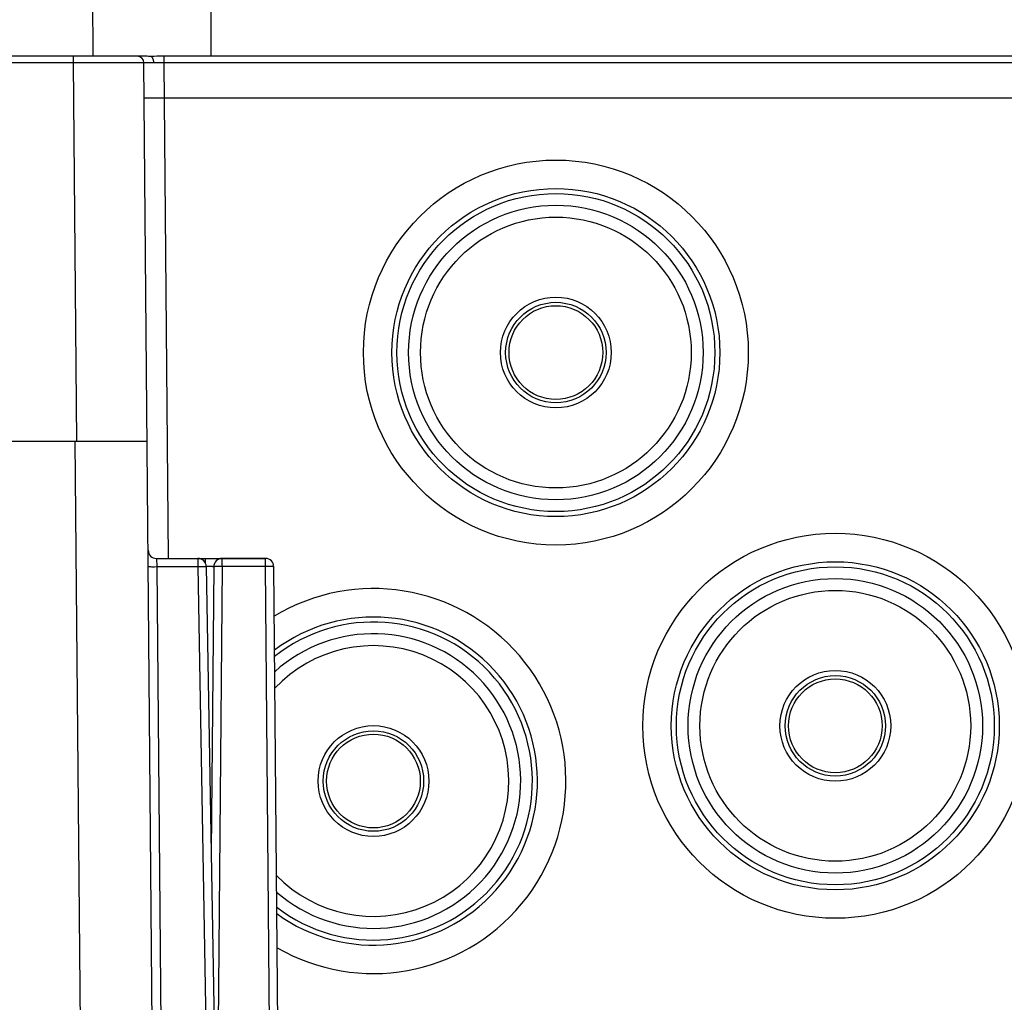
# Model space of a CAD drawing. Units: millimetres. Extents: x -3 to 844, y 0 to 594.
# Drawn here: x 211 to 240, y 514 to 544 of the extents above; entities that cross this region are included whole.
import ezdxf

# ---------------------------------------------------------------- set-up
doc = ezdxf.new("R2010")
doc.units = ezdxf.units.MM
doc.header["$LTSCALE"] = 46.255
doc.layers.get('0').update_dxf_attribs({"linetype": 'CONTINUOUS'})
for name, color, linetype in [('BG_AK3_14_LEERGEH_DXF_DIMENSION', 7, 'CONTINUOUS'), ('DOPPELMEMBRADXF_CONTINUOUS_LINE', 7, 'CONTINUOUS'), ('KASTEN_AK14-2907_DXF_HATCHING', 7, 'CONTINUOUS'), ('KASTEN_AK14-DXF_CONTINUOUS_LINE', 7, 'CONTINUOUS')]:
    doc.layers.add(name, color=color, linetype=linetype)
doc.styles.get("Standard").update_dxf_attribs({"font": 'txt', "width": 0.7})
doc.dimstyles.new('DIMSTYLE_1', dxfattribs={"dimtxt": 2.5, "dimasz": 3.5, "dimexe": 1.5, "dimexo": 0, "dimtad": 1, "dimdec": 3, "dimlfac": 2, "dimdsep": 46, "dimtxsty": 'STANDARD', "dimblk": '_FILLED', "dimblk1": '_FILLED', "dimblk2": '_FILLED', "dimcen": 0.09, "dimclrt": 5, "dimadec": 0, "dimazin": 0, "dimtp": 0.5, "dimtm": 0.5, "dimtfac": 1, "dimtdec": 3, "dimtofl": 0, "dimtmove": 0, "dimatfit": 3, "dimldrblk": '_FILLED', "dimfxl": 1, "dimtolj": 1, "dimarcsym": 0})
doc.dimstyles.new('DIMSTYLE_2', dxfattribs={"dimtxt": 2.5, "dimasz": 3.5, "dimexe": 1.5, "dimexo": 0, "dimtad": 1, "dimdec": 3, "dimlfac": 2, "dimdsep": 46, "dimtxsty": 'STANDARD', "dimblk": '_FILLED', "dimblk1": '_FILLED', "dimblk2": '_FILLED', "dimcen": 0.09, "dimclrt": 5, "dimadec": 0, "dimazin": 0, "dimtp": 0.3, "dimtm": 0.3, "dimtfac": 1, "dimtdec": 3, "dimtofl": 0, "dimtmove": 0, "dimatfit": 3, "dimldrblk": '_FILLED', "dimfxl": 1, "dimtolj": 1, "dimarcsym": 0})

# ---------------------------------------------------------------- blocks, each defined once
blk = doc.blocks.new('_FILLED')
at = {"color": 0, "linetype": 'BYBLOCK'}
blk.add_solid([(0, 0), (-1, 0.125), (-1, -0.125)], dxfattribs=at)
blk = doc.blocks.new('*D2')
at = {"layer": 'BG_AK3_14_LEERGEH_DXF_DIMENSION', "color": 2, "linetype": 'CONTINUOUS'}
for p, q in [((208.171, 568.35), (174.664, 568.35)), ((176.164, 568.35), (176.164, 537.637)), ((176.164, 506.925), (176.164, 537.637)), ((230.604, 506.925), (174.664, 506.925))]:
    blk.add_line(p, q, dxfattribs=at)
at = {"layer": 'BG_AK3_14_LEERGEH_DXF_DIMENSION', "color": 2, "linetype": 'CONTINUOUS', "xscale": 3.5, "yscale": 3.5, "zscale": 3.5}
for p, rotation in [((176.164, 568.35), 90), ((176.164, 506.925), 270)]:
    blk.add_blockref('_FILLED', p, dxfattribs=dict(at, rotation=rotation))
at = {"layer": 'BG_AK3_14_LEERGEH_DXF_DIMENSION', "color": 5, "linetype": 'CONTINUOUS', "insert": (173.039, 537.637), "char_height": 2.5, "width": 15.80357, "attachment_point": 2, "rotation": 90, "line_spacing_factor": 0.9}
blk.add_mtext('122.85', dxfattribs=at)
blk = doc.blocks.new('*D3')
at = {"layer": 'BG_AK3_14_LEERGEH_DXF_DIMENSION', "color": 2, "linetype": 'CONTINUOUS'}
for p, q in [((214.418, 563.35), (183.08, 563.35)), ((184.58, 563.35), (184.58, 535.137)), ((184.58, 506.925), (184.58, 535.137)), ((230.604, 506.925), (183.08, 506.925))]:
    blk.add_line(p, q, dxfattribs=at)
at = {"layer": 'BG_AK3_14_LEERGEH_DXF_DIMENSION', "color": 2, "linetype": 'CONTINUOUS', "xscale": 3.5, "yscale": 3.5, "zscale": 3.5}
for p, rotation in [((184.58, 563.35), 90), ((184.58, 506.925), 270)]:
    blk.add_blockref('_FILLED', p, dxfattribs=dict(at, rotation=rotation))
at = {"layer": 'BG_AK3_14_LEERGEH_DXF_DIMENSION', "color": 5, "linetype": 'CONTINUOUS', "insert": (181.455, 535.137), "char_height": 2.5, "width": 15, "attachment_point": 2, "rotation": 90, "line_spacing_factor": 0.9}
blk.add_mtext('112.85', dxfattribs=at)
blk = doc.blocks.new('HATCHING_BL1', base_point=(278.551, 524.95))
at = {"layer": 'KASTEN_AK14-2907_DXF_HATCHING', "linetype": 'CONTINUOUS'}
h = blk.add_hatch(dxfattribs=at)
h.set_pattern_fill('default__2', color=2, scale=1.237072, angle=325, style=0, pattern_type=0)
h.set_pattern_definition([(325, (0, 0), (0.7095552, 1.01335), [])])
edge = h.paths.add_edge_path()
edge.add_arc((355.234, 499.925), 0.25, 180.5, 270)
edge.add_line((354.984, 499.923), (354.977, 500.725))
edge.add_line((354.977, 500.725), (326.783, 500.725))
edge.add_line((326.783, 500.725), (326.769, 500.462))
edge.add_arc((326.52, 500.475), 0.25, 270, 357)
edge.add_line((326.52, 500.225), (323.151, 500.225))
edge.add_arc((323.151, 500.475), 0.25, 183, 270)
edge.add_line((322.901, 500.462), (322.793, 502.533))
edge.add_arc((322.643, 502.525), 0.15, 3, 90)
edge.add_line((322.643, 502.675), (317.668, 502.675))
edge.add_spline(control_points=[(317.668, 502.675), (317.627, 502.711), (317.539, 502.782), (317.395, 502.889), (317.234, 502.998), (317.056, 503.107), (316.857, 503.216), (316.636, 503.327), (316.388, 503.438), (316.109, 503.55), (315.794, 503.663), (315.438, 503.776), (315.03, 503.889), (314.561, 504.002), (314.011, 504.116), (313.38, 504.227), (312.645, 504.336), (312.131, 504.397), (311.863, 504.425)], knot_values=[0, 0, 0, 0, 0.0625, 0.125, 0.1875, 0.25, 0.3125, 0.375, 0.4375, 0.5, 0.5625, 0.625, 0.6875, 0.75, 0.8125, 0.875, 0.9375, 1, 1, 1, 1], degree=3, periodic=0)
edge.add_line((311.863, 504.425), (313.857, 504.425))
edge.add_spline(control_points=[(313.857, 504.425), (313.874, 504.425), (313.909, 504.424), (313.961, 504.418), (314.012, 504.41), (314.061, 504.398), (314.108, 504.383), (314.153, 504.365), (314.195, 504.345), (314.234, 504.323), (314.27, 504.299), (314.304, 504.273), (314.334, 504.245), (314.352, 504.226), (314.361, 504.217)], knot_values=[0, 0, 0, 0, 0.083333, 0.166667, 0.25, 0.333333, 0.416667, 0.5, 0.583333, 0.666667, 0.75, 0.833333, 0.916667, 1, 1, 1, 1], degree=3, periodic=0)
edge.add_spline(control_points=[(314.361, 504.217), (314.363, 504.214), (314.368, 504.209), (314.376, 504.202), (314.386, 504.195), (314.397, 504.189), (314.408, 504.184), (314.421, 504.18), (314.434, 504.177), (314.447, 504.175), (314.456, 504.175), (314.461, 504.175)], knot_values=[0, 0, 0, 0, 0.111111, 0.222222, 0.333333, 0.444444, 0.555556, 0.666667, 0.777778, 0.888889, 1, 1, 1, 1], degree=3, periodic=0)
edge.add_line((314.461, 504.175), (322.81, 504.175))
edge.add_line((322.81, 504.175), (322.854, 506.679))
edge.add_arc((323.104, 506.675), 0.25, 90, 179)
edge.add_line((323.104, 506.925), (323.81, 506.925))
edge.add_line((323.81, 506.925), (323.823, 506.225))
edge.add_line((323.823, 506.225), (324.01, 506.225))
edge.add_line((324.01, 506.225), (324.055, 501.125))
edge.add_line((324.055, 501.125), (325.616, 501.125))
edge.add_line((325.616, 501.125), (325.66, 506.225))
edge.add_line((325.66, 506.225), (325.848, 506.225))
edge.add_line((325.848, 506.225), (325.86, 506.925))
edge.add_line((325.86, 506.925), (326.567, 506.925))
edge.add_arc((326.567, 506.675), 0.25, 1, 90)
edge.add_line((326.817, 506.679), (326.86, 504.175))
edge.add_line((326.86, 504.175), (354.335, 504.175))
edge.add_arc((354.335, 504.425), 0.25, 270, 360)
edge.add_line((354.585, 504.425), (354.585, 539.724))
edge.add_spline(control_points=[(354.585, 539.724), (354.784, 539.762), (355.159, 539.83), (355.66, 539.915), (355.951, 539.955), (356.085, 539.972)], knot_values=[0, 0, 0, 0, 0.333333, 0.666667, 1, 1, 1, 1], degree=3, periodic=0)
edge.add_line((356.085, 539.972), (356.085, 499.675))
edge.add_line((356.085, 499.675), (355.234, 499.675))
edge = h.paths.add_edge_path()
edge.add_arc((201.936, 499.925), 0.25, 270, 359.5)
edge.add_line((201.936, 499.675), (201.085, 499.675))
edge.add_line((201.085, 499.675), (201.085, 540.925))
edge.add_arc((200.835, 540.925), 0.25, 0, 43.6336)
edge.add_spline(control_points=[(201.016, 541.097), (201.189, 541.151), (201.515, 541.255), (201.938, 541.403), (202.303, 541.543), (202.617, 541.677), (202.893, 541.806), (203.143, 541.935), (203.371, 542.064), (203.582, 542.194), (203.779, 542.327), (203.963, 542.462), (204.137, 542.601), (204.305, 542.746), (204.472, 542.904), (204.581, 543.015), (204.635, 543.073)], knot_values=[0, 0, 0, 0, 0.071429, 0.142857, 0.214286, 0.285714, 0.357143, 0.428571, 0.5, 0.571429, 0.642857, 0.714286, 0.785714, 0.857143, 0.928571, 1, 1, 1, 1], degree=3, periodic=0)
edge.add_line((204.635, 543.073), (204.65, 540.925))
edge.add_line((204.65, 540.925), (203.085, 540.925))
edge.add_arc((203.085, 540.425), 0.5, 90, 180)
edge.add_line((202.585, 540.425), (202.585, 504.425))
edge.add_arc((202.835, 504.425), 0.25, 180, 270)
edge.add_line((202.835, 504.175), (230.31, 504.175))
edge.add_line((230.31, 504.175), (230.354, 506.679))
edge.add_arc((230.604, 506.675), 0.25, 90, 179)
edge.add_line((230.604, 506.925), (231.31, 506.925))
edge.add_line((231.31, 506.925), (231.323, 506.225))
edge.add_line((231.323, 506.225), (231.51, 506.225))
edge.add_line((231.51, 506.225), (231.555, 501.125))
edge.add_line((231.555, 501.125), (233.116, 501.125))
edge.add_line((233.116, 501.125), (233.16, 506.225))
edge.add_line((233.16, 506.225), (233.348, 506.225))
edge.add_line((233.348, 506.225), (233.36, 506.925))
edge.add_line((233.36, 506.925), (234.067, 506.925))
edge.add_arc((234.067, 506.675), 0.25, 1, 90)
edge.add_line((234.317, 506.679), (234.36, 504.175))
edge.add_line((234.36, 504.175), (286.097, 504.175))
edge.add_spline(control_points=[(286.097, 504.175), (286.01, 504.13), (285.838, 504.038), (285.587, 503.89), (285.343, 503.734), (285.108, 503.57), (284.882, 503.4), (284.668, 503.225), (284.464, 503.045), (284.272, 502.861), (284.152, 502.737), (284.094, 502.675)], knot_values=[0, 0, 0, 0, 0.111111, 0.222222, 0.333333, 0.444444, 0.555556, 0.666667, 0.777778, 0.888889, 1, 1, 1, 1], degree=3, periodic=0)
edge.add_line((284.094, 502.675), (279.16, 502.675))
edge.add_arc((279.16, 502.525), 0.15, 90, 179)
edge.add_line((279.01, 502.528), (278.979, 500.725))
edge.add_line((278.979, 500.725), (234.283, 500.725))
edge.add_line((234.283, 500.725), (234.269, 500.462))
edge.add_arc((234.02, 500.475), 0.25, 270, 357)
edge.add_line((234.02, 500.225), (230.651, 500.225))
edge.add_arc((230.651, 500.475), 0.25, 183, 270)
edge.add_line((230.401, 500.462), (230.388, 500.725))
edge.add_line((230.388, 500.725), (202.193, 500.725))
edge.add_line((202.193, 500.725), (202.186, 499.923))
edge = h.paths.add_edge_path()
edge.add_spline(control_points=[(298.508, 506.859), (298.511, 506.861), (298.517, 506.865), (298.528, 506.87), (298.54, 506.875), (298.554, 506.88), (298.568, 506.885), (298.585, 506.889), (298.602, 506.894), (298.62, 506.898), (298.64, 506.902), (298.662, 506.906), (298.687, 506.909), (298.714, 506.913), (298.745, 506.916), (298.779, 506.919), (298.816, 506.921), (298.858, 506.923), (298.903, 506.925), (298.936, 506.925), (298.953, 506.925)], knot_values=[0, 0, 0, 0, 0.055556, 0.111111, 0.166667, 0.222222, 0.277778, 0.333333, 0.388889, 0.444444, 0.5, 0.555556, 0.611111, 0.666667, 0.722222, 0.777778, 0.833333, 0.888889, 0.944444, 1, 1, 1, 1], degree=3, periodic=0)
edge.add_line((298.953, 506.925), (302.717, 506.925))
edge.add_spline(control_points=[(302.717, 506.925), (302.735, 506.925), (302.768, 506.925), (302.814, 506.923), (302.857, 506.921), (302.894, 506.919), (302.928, 506.916), (302.959, 506.913), (302.986, 506.909), (303.01, 506.905), (303.032, 506.902), (303.052, 506.898), (303.07, 506.894), (303.087, 506.889), (303.103, 506.885), (303.117, 506.88), (303.131, 506.875), (303.143, 506.87), (303.154, 506.864), (303.16, 506.861), (303.163, 506.859)], knot_values=[0, 0, 0, 0, 0.055556, 0.111111, 0.166667, 0.222222, 0.277778, 0.333333, 0.388889, 0.444444, 0.5, 0.555556, 0.611111, 0.666667, 0.722222, 0.777778, 0.833333, 0.888889, 0.944444, 1, 1, 1, 1], degree=3, periodic=0)
edge.add_spline(control_points=[(303.163, 506.859), (303.227, 506.818), (303.358, 506.732), (303.559, 506.588), (303.767, 506.429), (303.982, 506.253), (304.204, 506.06), (304.435, 505.847), (304.674, 505.612), (304.924, 505.355), (305.184, 505.071), (305.365, 504.863), (305.458, 504.754)], knot_values=[0, 0, 0, 0, 0.1, 0.2, 0.3, 0.4, 0.5, 0.6, 0.7, 0.8, 0.9, 1, 1, 1, 1], degree=3, periodic=0)
edge.add_spline(control_points=[(305.458, 504.754), (305.464, 504.746), (305.479, 504.73), (305.506, 504.704), (305.539, 504.678), (305.577, 504.65), (305.622, 504.623), (305.673, 504.595), (305.731, 504.567), (305.798, 504.54), (305.849, 504.522), (305.876, 504.514)], knot_values=[0, 0, 0, 0, 0.111111, 0.222222, 0.333333, 0.444444, 0.555556, 0.666667, 0.777778, 0.888889, 1, 1, 1, 1], degree=3, periodic=0)
edge.add_spline(control_points=[(305.876, 504.514), (305.402, 504.488), (304.433, 504.437), (302.815, 504.342), (301.335, 504.273), (300.06, 504.238), (298.94, 504.233), (297.965, 504.255), (297.081, 504.299), (296.28, 504.36), (295.752, 504.415), (295.494, 504.446)], knot_values=[0, 0, 0, 0, 0.111111, 0.222222, 0.333333, 0.444444, 0.555556, 0.666667, 0.777778, 0.888889, 1, 1, 1, 1], degree=3, periodic=0)
edge.add_spline(control_points=[(295.494, 504.446), (295.526, 504.45), (295.589, 504.461), (295.68, 504.481), (295.763, 504.503), (295.839, 504.527), (295.906, 504.553), (295.965, 504.579), (296.017, 504.605), (296.063, 504.631), (296.103, 504.657), (296.138, 504.683), (296.168, 504.708), (296.193, 504.732), (296.207, 504.747), (296.213, 504.754)], knot_values=[0, 0, 0, 0, 0.076923, 0.153846, 0.230769, 0.307692, 0.384615, 0.461538, 0.538462, 0.615385, 0.692308, 0.769231, 0.846154, 0.923077, 1, 1, 1, 1], degree=3, periodic=0)
edge.add_spline(control_points=[(296.213, 504.754), (296.306, 504.863), (296.487, 505.071), (296.747, 505.355), (296.997, 505.612), (297.236, 505.847), (297.467, 506.06), (297.689, 506.253), (297.904, 506.429), (298.112, 506.588), (298.313, 506.732), (298.444, 506.818), (298.508, 506.859)], knot_values=[0, 0, 0, 0, 0.1, 0.2, 0.3, 0.4, 0.5, 0.6, 0.7, 0.8, 0.9, 1, 1, 1, 1], degree=3, periodic=0)
edge = h.paths.add_edge_path()
edge.add_arc((204.436, 550.075), 0.15, 0.4, 90)
edge.add_line((204.586, 550.076), (204.593, 549.203))
edge.add_spline(control_points=[(204.593, 549.203), (204.525, 549.249), (204.381, 549.341), (204.139, 549.483), (203.961, 549.577), (203.868, 549.624)], knot_values=[0, 0, 0, 0, 0.333333, 0.666667, 1, 1, 1, 1], degree=3, periodic=0)
edge.add_line((203.868, 549.624), (203.872, 550.076))
edge.add_arc((204.022, 550.075), 0.15, 90, 179.5)
edge.add_line((204.022, 550.225), (204.436, 550.225))
edge = h.paths.add_edge_path()
edge.add_arc((352.734, 550.075), 0.15, 90, 179.6)
edge.add_line((352.734, 550.225), (353.149, 550.225))
edge.add_arc((353.149, 550.075), 0.15, 0.5, 90)
edge.add_line((353.299, 550.076), (353.335, 546.028))
edge.add_spline(control_points=[(353.335, 546.028), (353.235, 546.005), (353.046, 545.958), (352.789, 545.885), (352.63, 545.835), (352.555, 545.81)], knot_values=[0, 0, 0, 0, 0.333333, 0.666667, 1, 1, 1, 1], degree=3, periodic=0)
edge.add_line((352.555, 545.81), (352.584, 550.076))

msp = doc.modelspace()

# ---------------------------------------------------------------- linework, layer by layer
at = {"layer": 'DOPPELMEMBRADXF_CONTINUOUS_LINE', "color": 7, "linetype": 'CONTINUOUS'}
for centre, radius in [((226.83543, 533.57498), 5.75), ((226.83543, 533.57498), 4.9), ((226.83543, 533.57498), 4.4), ((226.83543, 533.57498), 1.65519), ((226.83543, 533.57498), 1.5), ((235.18543, 522.42498), 5.75), ((235.18543, 522.42498), 4.9), ((235.18543, 522.42498), 4.4), ((235.18543, 522.42498), 1.65519), ((235.18543, 522.42498), 1.5), ((221.38543, 520.77498), 1.65519), ((221.38543, 520.77498), 1.5)]:
    msp.add_circle(centre, radius, dxfattribs=at)
at = {"layer": 'DOPPELMEMBRADXF_CONTINUOUS_LINE', "color": 9, "linetype": 'CONTINUOUS'}
for centre, radius in [((226.83543, 533.57498), 4.75), ((226.83543, 533.57498), 4.04435), ((226.83543, 533.57498), 1.4), ((235.18543, 522.42498), 4.75), ((235.18543, 522.42498), 4.04435), ((235.18543, 522.42498), 1.4), ((221.38543, 520.77498), 1.4)]:
    msp.add_circle(centre, radius, dxfattribs=at)
at = {"layer": 'DOPPELMEMBRADXF_CONTINUOUS_LINE', "color": 7, "linetype": 'CONTINUOUS'}
for radius, start, end in [(5.75, 239.957885, 121.041814), (4.9, 233.887838, 127.097208), (4.4, 228.901674, 132.115092)]:
    msp.add_arc((221.38543, 520.77498), radius, start, end, dxfattribs=at)
at = {"layer": 'DOPPELMEMBRADXF_CONTINUOUS_LINE', "color": 9, "linetype": 'CONTINUOUS'}
for radius, start, end in [(4.75, 232.550885, 128.465373), (4.04435, 224.225508, 136.752009)]:
    msp.add_arc((221.38543, 520.77498), radius, start, end, dxfattribs=at)
at = {"layer": 'KASTEN_AK14-DXF_CONTINUOUS_LINE', "color": 9, "linetype": 'CONTINUOUS'}
for p, q in [((216.53543, 542.42498), (216.53543, 550.22498)), ((212.42711, 542.22498), (204.64129, 542.22498)), ((214.52718, 542.22672), (212.42711, 542.22498)), ((212.52573, 530.92498), (212.42711, 542.22498)), ((212.42712, 542.22498), (212.42712, 542.42498)), ((215.12722, 542.22498), (214.52718, 542.22672)), ((215.12722, 542.22498), (215.12722, 542.42498)), ((215.25633, 527.42498), (215.12722, 542.22498)), ((342.04365, 542.22498), (215.12722, 542.22498)), ((212.70702, 504.42454), (212.47576, 530.92498)), ((214.90418, 527.42498), (214.90847, 527.17934)), ((216.13976, 527.42498), (216.13976, 527.17934)), ((216.3624, 527.28867), (216.3624, 527.42498)), ((216.86234, 527.17934), (216.86234, 527.42498)), ((218.15853, 527.17934), (218.15853, 527.42498)), ((214.69406, 527.17959), (214.70769, 527.17935)), ((214.70769, 527.17935), (214.72325, 527.17916)), ((214.72325, 527.17916), (214.74989, 527.17895)), ((214.74989, 527.17895), (214.79063, 527.17883)), ((214.79063, 527.17883), (214.84773, 527.17894)), ((214.84773, 527.17894), (214.90847, 527.17934)), ((214.90847, 527.17934), (215.10708, 504.42061)), ((214.90847, 527.17934), (216.13976, 527.17934)), ((216.13976, 527.17934), (216.20815, 527.18037)), ((216.13976, 527.17934), (216.52385, 505.17498)), ((216.20815, 527.18037), (216.26137, 527.18091)), ((216.26137, 527.18091), (216.29942, 527.18112)), ((216.29942, 527.18112), (216.32446, 527.18114)), ((216.32446, 527.18114), (216.34595, 527.18104)), ((216.34595, 527.18104), (216.35811, 527.18091)), ((216.4537, 527.17983), (216.38971, 527.17955)), ((216.5032, 527.17981), (216.4537, 527.17983)), ((216.53243, 527.17966), (216.5032, 527.17981)), ((216.55785, 527.1794), (216.53243, 527.17966)), ((216.57408, 527.17914), (216.55785, 527.1794)), ((216.58342, 527.17894), (216.57408, 527.17914)), ((216.64396, 527.179), (216.63366, 527.17873)), ((216.65611, 527.17924), (216.64396, 527.179)), ((216.67761, 527.17953), (216.65611, 527.17924)), ((216.70265, 527.17973), (216.67761, 527.17953)), ((216.74071, 527.17985), (216.70265, 527.17973)), ((216.86234, 527.17934), (216.70481, 509.12794)), ((216.79394, 527.17977), (216.74071, 527.17985)), ((216.86234, 527.17934), (216.79394, 527.17977)), ((218.15853, 527.17934), (216.86234, 527.17934)), ((218.22693, 527.17977), (218.15853, 527.17934)), ((218.35055, 505.17498), (218.15853, 527.17934)), ((218.28016, 527.17985), (218.22693, 527.17977)), ((218.31822, 527.17973), (218.28016, 527.17985)), ((218.34326, 527.17953), (218.31822, 527.17973)), ((218.36475, 527.17924), (218.34326, 527.17953)), ((218.37691, 527.179), (218.36475, 527.17924))]:
    msp.add_line(p, q, dxfattribs=at)
at = {"layer": 'KASTEN_AK14-DXF_CONTINUOUS_LINE', "color": 7, "linetype": 'CONTINUOUS'}
for p, q in [((213.01489, 542.42498), (212.96147, 550.07602)), ((214.50161, 542.42498), (204.63989, 542.42498)), ((214.85709, 504.42279), (214.52718, 542.22672)), ((342.18105, 542.42498), (214.9898, 542.42498)), ((214.59581, 541.17174), (214.56304, 541.17182)), ((214.71213, 541.17204), (214.59581, 541.17174)), ((214.89646, 541.1731), (214.71213, 541.17204)), ((215.13634, 541.17498), (214.89646, 541.1731)), ((342.03449, 541.17498), (215.13638, 541.17498)), ((205.95216, 530.92498), (214.62581, 530.92498)), ((214.90418, 527.42498), (216.13976, 527.42498)), ((214.90418, 527.42498), (218.15853, 527.42498)), ((218.15853, 527.42498), (216.86234, 527.42498)), ((216.38972, 527.17934), (216.77381, 505.17498)), ((216.38972, 527.17934), (216.77381, 505.17498)), ((216.61235, 527.17716), (216.53816, 518.67542)), ((218.60053, 505.17498), (218.40852, 527.17716))]:
    msp.add_line(p, q, dxfattribs=at)
for points in [[(214.5483, 542.42446), (214.52486, 542.4248), (214.5016, 542.42498)], [(214.66757, 542.42155), (214.61964, 542.42267), (214.5483, 542.42446)], [(214.73985, 542.42081), (214.71572, 542.42091), (214.69163, 542.42115), (214.66757, 542.42155)], [(214.91338, 542.42392), (214.83782, 542.42206), (214.81304, 542.42154), (214.78845, 542.42114), (214.76405, 542.42091), (214.73985, 542.42081)], [(214.98981, 542.42498), (214.96429, 542.4248), (214.93883, 542.42446), (214.91338, 542.42392)], [(214.56304, 541.17182), (214.55143, 541.17191), (214.54685, 541.17196), (214.54309, 541.17203), (214.54016, 541.1721), (214.53806, 541.17218), (214.5368, 541.17226), (214.53638, 541.17236)]]:
    msp.add_lwpolyline(points, dxfattribs=at)
at = {"layer": 'KASTEN_AK14-DXF_CONTINUOUS_LINE', "color": 9, "linetype": 'CONTINUOUS'}
for points in [[(214.82115, 542.22587), (214.82101, 542.23558), (214.82063, 542.24528), (214.82, 542.25493), (214.81914, 542.26451), (214.81804, 542.27399), (214.81671, 542.28336), (214.81515, 542.29258), (214.81336, 542.30165), (214.81134, 542.31057), (214.8091, 542.31928), (214.80665, 542.32776), (214.80399, 542.336), (214.80113, 542.34397), (214.79808, 542.35166), (214.79484, 542.35904), (214.79143, 542.3661), (214.78784, 542.37282), (214.78409, 542.3792), (214.78019, 542.3852), (214.77615, 542.39083), (214.77197, 542.39606), (214.76767, 542.4009), (214.76325, 542.40531), (214.75873, 542.4093), (214.75412, 542.41285), (214.74943, 542.41595), (214.74467, 542.41861), (214.73985, 542.42081)], [(214.65848, 527.18152), (214.65878, 527.18131), (214.65969, 527.1811), (214.66119, 527.1809), (214.66329, 527.18071), (214.66598, 527.18053), (214.66925, 527.18035), (214.6731, 527.18018), (214.67752, 527.18002), (214.68249, 527.17986), (214.69406, 527.17959)], [(216.35811, 527.18091), (216.3684, 527.18073), (216.37282, 527.18062), (216.37674, 527.1805), (216.38016, 527.18037), (216.38307, 527.18022), (216.38545, 527.18007), (216.38731, 527.1799), (216.38865, 527.17972), (216.38945, 527.17954), (216.38972, 527.17934)], [(216.61235, 527.17716), (216.61218, 527.17732), (216.61166, 527.17748), (216.6108, 527.17763), (216.60959, 527.17778), (216.60803, 527.17793), (216.60612, 527.17807), (216.60387, 527.17821), (216.60128, 527.17835), (216.59835, 527.17847), (216.5951, 527.1786), (216.59152, 527.17872), (216.58342, 527.17894)], [(216.63366, 527.17873), (216.62924, 527.17859), (216.62532, 527.17843), (216.6219, 527.17827), (216.619, 527.1781), (216.61661, 527.17792), (216.61475, 527.17774), (216.61342, 527.17755), (216.61262, 527.17736), (216.61235, 527.17716)], [(218.40852, 527.17716), (218.40825, 527.17736), (218.40745, 527.17755), (218.40611, 527.17774), (218.40425, 527.17792), (218.40187, 527.1781), (218.39896, 527.17827), (218.39555, 527.17843), (218.39162, 527.17859), (218.3872, 527.17873), (218.37691, 527.179)]]:
    msp.add_lwpolyline(points, dxfattribs=at)
at = {"layer": 'KASTEN_AK14-DXF_CONTINUOUS_LINE', "color": 7, "linetype": 'CONTINUOUS'}
for centre, radius, start, end in [((214.32719, 542.22498), 0.2, 0.5, 90), ((214.90418, 527.67498), 0.25, 180.499975, 270), ((216.13976, 527.17498), 0.25, 1, 90), ((216.86234, 527.17498), 0.25, 89.999975, 179.5), ((218.15853, 527.17498), 0.25, 0.5, 90)]:
    msp.add_arc(centre, radius, start, end, dxfattribs=at)

# ---------------------------------------------------------------- block references
msp.add_blockref('HATCHING_BL1', (278.5509, 524.94998))

# ---------------------------------------------------------------- dimensions: what is measured, and where the dimension line sits
at = {"layer": 'BG_AK3_14_LEERGEH_DXF_DIMENSION', "color": 2, "linetype": 'CONTINUOUS'}
for base, p1, dimstyle, picture, middle in [((176.16418, 506.92498), (208.17131, 568.34998), 'DIMSTYLE_1', '*D2', (176.16418, 537.28033)), ((184.58022, 506.92498), (214.41838, 563.34998), 'DIMSTYLE_2', '*D3', (184.58022, 534.78033))]:
    dim = msp.add_linear_dim(base=base, p1=p1, p2=(230.60411, 506.92498), angle=270, dimstyle=dimstyle, dxfattribs=at)
    dim.commit()
    dim.dimension.update_dxf_attribs({"geometry": picture, "text_midpoint": middle, "dimtype": 160})

doc.saveas('drawing.dxf')
